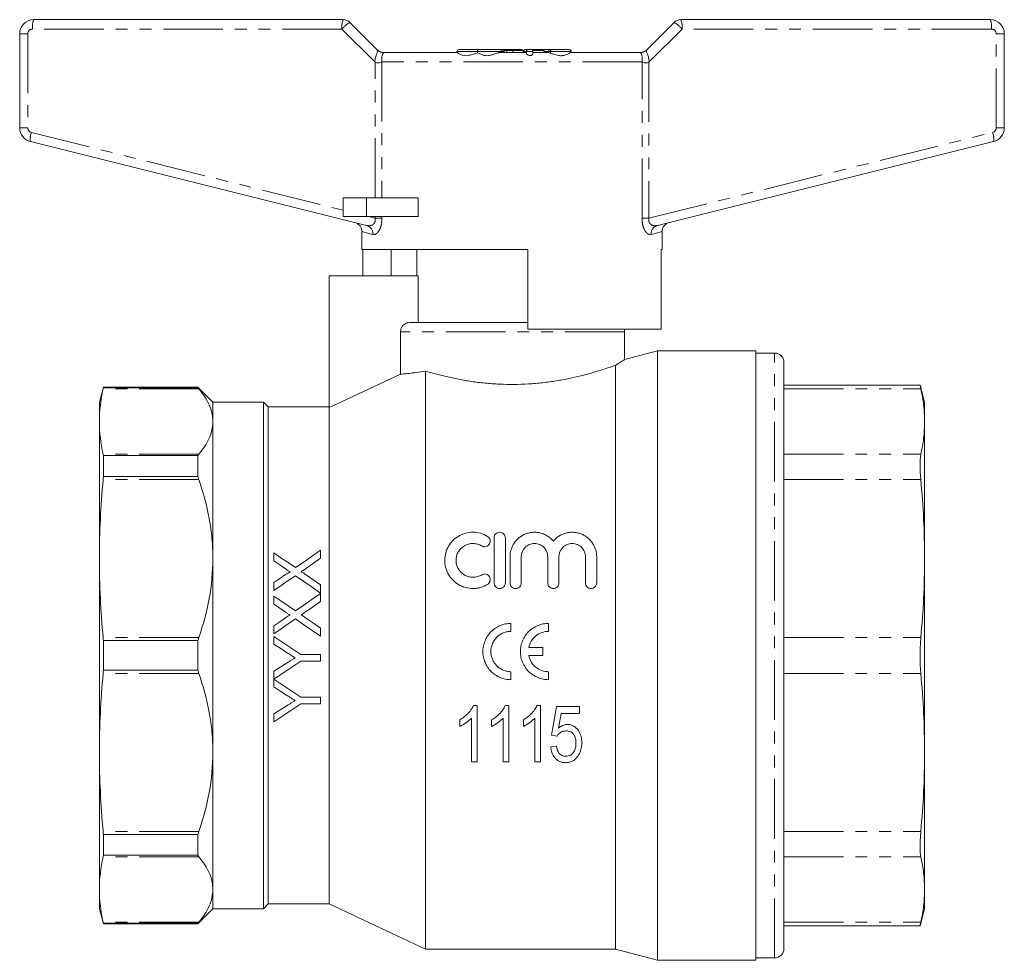
# Model space of a CAD drawing. Units: millimetres. Extents: x 151 to 256, y 78 to 270.
# Drawn here: x 151 to 256, y 170 to 270 of the extents above; entities that cross this region are included whole.
import ezdxf

# ---------------------------------------------------------------- set-up
doc = ezdxf.new("R2010")
doc.units = ezdxf.units.MM
doc.linetypes.add('PHANTOM', pattern=[12.7, 6.35, -1.27, 1.27, -1.27, 1.27, -1.27])

msp = doc.modelspace()

# ---------------------------------------------------------------- linework, layer by layer
at = {"color": 7, "linetype": 'Continuous', "lineweight": 15}
for p, q in [((152.41, 269.9), (185.41, 269.9)), ((221.41, 269.9), (254.41, 269.9)), ((186.12, 269.6), (189.03, 266.69)), ((217.79, 266.69), (220.7, 269.6)), ((150.91, 258.35), (150.91, 268.4)), ((255.91, 268.4), (255.91, 258.35)), ((189.74, 266.4), (197.54, 266.4)), ((197.53, 266.5), (197.53, 266.4)), ((197.73, 266.7), (199.81, 266.7)), ((199.72, 266.5), (199.72, 266.37)), ((199.81, 266.7), (202.15, 266.7)), ((202.11, 266.4), (204.89, 266.4)), ((202.15, 266.7), (202.38, 266.7)), ((202.38, 266.7), (202.38, 266.7)), ((202.38, 266.7), (202.93, 266.7)), ((202.58, 266.4), (202.58, 266.5)), ((202.86, 266.6), (202.86, 266.4)), ((202.93, 266.7), (203.43, 266.7)), ((203.43, 266.7), (204.45, 266.7)), ((203.5, 266.6), (203.5, 266.4)), ((204.6, 266.6), (204.6, 266.4)), ((204.63, 266.5), (204.63, 266.4)), ((204.83, 266.7), (205.14, 266.7)), ((204.83, 266.7), (204.83, 266.7)), ((205.14, 266.7), (205.44, 266.7)), ((205.44, 266.7), (205.59, 266.7)), ((205.58, 266.4), (207.31, 266.4)), ((205.59, 266.7), (206.92, 266.7)), ((205.63, 266.6), (205.63, 266.53)), ((205.64, 266.29), (205.64, 266.5)), ((206.79, 266.5), (206.79, 266.4)), ((206.92, 266.7), (206.99, 266.7)), ((206.99, 266.7), (207.26, 266.7)), ((207.26, 266.7), (207.51, 266.7)), ((207.31, 266.5), (207.31, 266.39)), ((207.51, 266.7), (207.6, 266.7)), ((207.6, 266.7), (209.52, 266.7)), ((209.7, 266.4), (217.08, 266.4)), ((209.72, 266.4), (209.72, 266.5)), ((187.9, 247.96), (152.05, 256.9)), ((254.77, 256.9), (218.92, 247.96)), ((185.41, 250.9), (185.41, 248.9)), ((187.91, 250.9), (185.41, 250.9)), ((193.42, 250.9), (187.91, 250.9)), ((193.42, 250.9), (193.42, 248.9)), ((187.91, 248.9), (185.41, 248.9)), ((193.42, 248.9), (187.91, 248.9)), ((187.41, 247.3), (187.41, 245.4)), ((219.41, 245.4), (219.41, 247.3)), ((205.11, 245.4), (187.41, 245.4)), ((187.5, 242.6), (187.5, 245.4)), ((190.52, 245.4), (190.52, 242.6)), ((193.26, 245.4), (193.26, 242.6)), ((205.11, 245.4), (205.11, 236.9)), ((219.41, 245.4), (219.31, 245.4)), ((219.31, 236.9), (219.31, 245.4)), ((183.91, 242.6), (193.39, 242.6)), ((183.91, 242.6), (183.91, 228.55)), ((193.39, 242.6), (193.39, 237.6)), ((192.53, 237.6), (205.11, 237.6)), ((191.52, 236.6), (191.52, 232.1)), ((219.31, 236.9), (205.11, 236.9)), ((215.41, 233.65), (215.41, 236.6)), ((218.91, 234.6), (215.39, 233.65)), ((229.41, 234.6), (218.91, 234.6)), ((218.91, 202.1), (218.91, 234.6)), ((229.41, 169.6), (229.41, 234.6)), ((231.41, 234.35), (229.41, 234.35)), ((232.41, 233.35), (232.41, 170.85)), ((194.2, 170.8), (194.2, 232.43)), ((214.43, 170.8), (214.43, 233.03)), ((159.84, 230.7), (159.41, 229.1)), ((169.91, 230.7), (159.84, 230.7)), ((159.84, 230.65), (159.84, 230.7)), ((169.91, 230.65), (159.84, 230.65)), ((171.51, 229.1), (169.91, 230.7)), ((169.91, 230.65), (169.91, 230.7)), ((246.93, 230.91), (232.41, 230.91)), ((247.41, 229.1), (246.92, 230.91)), ((159.41, 227.04), (159.41, 229.1)), ((176.91, 229.1), (171.51, 229.1)), ((171.51, 227.04), (171.51, 229.1)), ((177.41, 228.6), (176.91, 229.1)), ((176.91, 202.1), (176.91, 229.1)), ((247.41, 229.1), (247.41, 227.04)), ((183.91, 228.6), (177.41, 228.6)), ((177.41, 202.1), (177.41, 228.6)), ((183.91, 175.6), (183.91, 228.55)), ((159.41, 212.43), (159.41, 227.04)), ((171.51, 212.43), (171.51, 227.04)), ((247.41, 227.04), (247.41, 212.43)), ((159.84, 221.17), (159.84, 223.41)), ((159.84, 223.41), (169.91, 223.41)), ((169.91, 221.17), (169.91, 223.41)), ((169.91, 221.17), (159.84, 221.17)), ((201.5, 209.84), (201.5, 214.64)), ((202.7, 214.64), (202.7, 209.84)), ((183, 212.47), (183, 213.32)), ((159.41, 191.76), (159.41, 212.43)), ((171.51, 191.76), (171.51, 212.43)), ((178, 213.06), (178, 212.2)), ((203.2, 209.84), (203.2, 212.63)), ((204.4, 212.63), (204.4, 209.84)), ((207.22, 209.84), (207.22, 212.63)), ((208.42, 212.63), (208.42, 209.84)), ((211.24, 209.84), (211.24, 212.63)), ((212.44, 212.63), (212.44, 209.84)), ((247.41, 212.43), (247.41, 191.76)), ((183, 209.62), (181.28, 210.81)), ((178, 209.87), (178, 209.02)), ((183, 208.76), (183, 209.62)), ((178, 208.44), (178, 207.58)), ((183, 207.85), (183, 208.7)), ((178, 205.25), (178, 204.41)), ((183, 204.15), (183, 205.01)), ((203.3, 205.52), (203.3, 204.67)), ((207.3, 205.52), (207.3, 204.67)), ((178, 204.13), (178, 203.29)), ((159.84, 203.68), (169.91, 203.68)), ((159.84, 200.52), (159.84, 203.68)), ((169.91, 200.52), (169.91, 203.68)), ((205.2, 202.94), (206.71, 202.94)), ((206.71, 202.94), (206.71, 202.09)), ((176.91, 175.1), (176.91, 202.1)), ((177.41, 175.6), (177.41, 202.1)), ((183, 202.2), (180.89, 202.2)), ((183, 201.5), (183, 202.2)), ((206.71, 202.09), (205.2, 202.09)), ((218.91, 169.6), (218.91, 202.1)), ((180.89, 201.5), (183, 201.5)), ((169.91, 200.52), (159.84, 200.52)), ((178, 200.41), (178, 199.58)), ((178, 199.57), (178, 198.74)), ((203.3, 200.37), (203.3, 199.52)), ((207.3, 200.37), (207.3, 199.52)), ((183, 197.65), (180.89, 197.65)), ((183, 196.95), (183, 197.65)), ((180.89, 196.95), (183, 196.95)), ((199.69, 196.75), (199.3, 196.75)), ((199.69, 190.75), (199.69, 196.75)), ((203.08, 196.75), (202.68, 196.75)), ((203.08, 190.75), (203.08, 196.75)), ((206.46, 196.75), (206.07, 196.75)), ((206.46, 190.75), (206.46, 196.75)), ((210.62, 196.67), (208.15, 196.67)), ((210.62, 195.9), (210.62, 196.67)), ((178, 195.86), (178, 195.02)), ((199.08, 195.42), (199.08, 190.75)), ((202.46, 195.42), (202.46, 190.75)), ((205.85, 195.42), (205.85, 190.75)), ((208.65, 195.9), (210.62, 195.9)), ((197.85, 195.25), (197.85, 194.54)), ((201.23, 195.25), (201.23, 194.54)), ((204.62, 195.25), (204.62, 194.54)), ((207.62, 193.59), (208.23, 193.51)), ((208.15, 192.44), (207.54, 192.36)), ((159.41, 177.15), (159.41, 191.76)), ((171.51, 177.15), (171.51, 191.76)), ((247.41, 191.76), (247.41, 177.15)), ((199.08, 190.75), (199.69, 190.75)), ((202.46, 190.75), (203.08, 190.75)), ((205.85, 190.75), (206.46, 190.75)), ((159.84, 180.79), (159.84, 183.02)), ((159.84, 183.02), (169.91, 183.02)), ((169.91, 180.79), (169.91, 183.02)), ((169.91, 180.79), (159.84, 180.79)), ((159.41, 175.1), (159.41, 177.15)), ((171.51, 175.1), (171.51, 177.15)), ((247.41, 177.15), (247.41, 175.1)), ((176.91, 175.1), (177.41, 175.6)), ((177.41, 175.6), (183.91, 175.6)), ((183.91, 175.6), (194.2, 170.8)), ((159.41, 175.1), (159.84, 173.5)), ((169.91, 173.5), (171.51, 175.1)), ((171.51, 175.1), (176.91, 175.1)), ((246.92, 173.28), (247.41, 175.1)), ((159.84, 173.5), (159.84, 173.54)), ((159.84, 173.54), (169.91, 173.54)), ((159.84, 173.5), (169.91, 173.5)), ((169.91, 173.5), (169.91, 173.54)), ((232.41, 173.28), (246.93, 173.28)), ((194.2, 170.8), (214.43, 170.8)), ((214.43, 170.8), (218.91, 169.6)), ((218.91, 169.6), (229.41, 169.6)), ((229.41, 169.85), (231.41, 169.85))]:
    msp.add_line(p, q, dxfattribs=at)
at = {"color": 8, "linetype": 'PHANTOM', "lineweight": 0}
for p, q in [((185.28, 268.9), (152.28, 268.9)), ((188.81, 265.37), (185.28, 268.9)), ((221.54, 268.9), (218.01, 265.37)), ((254.54, 268.9), (221.54, 268.9)), ((151.78, 268.4), (150.91, 268.4)), ((151.78, 268.4), (151.78, 258.35)), ((255.04, 258.35), (255.04, 268.4)), ((255.04, 268.4), (255.91, 268.4)), ((199.72, 266.5), (197.53, 266.5)), ((202.35, 266.5), (199.72, 266.5)), ((202.35, 266.5), (202.35, 266.4)), ((202.58, 266.5), (202.35, 266.5)), ((202.86, 266.6), (202.55, 266.6)), ((202.58, 266.5), (202.58, 266.4)), ((202.58, 266.5), (202.58, 266.5)), ((203.5, 266.6), (202.86, 266.6)), ((204.6, 266.6), (203.5, 266.6)), ((204.63, 266.5), (204.63, 266.4)), ((204.94, 266.5), (204.63, 266.5)), ((204.63, 266.5), (204.63, 266.5)), ((205.64, 266.5), (204.94, 266.5)), ((204.94, 266.5), (204.94, 266.31)), ((205.63, 266.6), (205.61, 266.6)), ((206.82, 266.6), (205.63, 266.6)), ((207.31, 266.5), (206.79, 266.5)), ((207.53, 266.5), (207.31, 266.5)), ((207.53, 266.5), (207.53, 266.32)), ((209.72, 266.5), (207.53, 266.5)), ((188.81, 250.9), (188.81, 265.37)), ((217.28, 265.4), (189.54, 265.4)), ((189.54, 265.4), (189.54, 250.9)), ((217.28, 248.73), (217.28, 265.4)), ((218.01, 265.37), (218.01, 248.73)), ((151.78, 258.35), (150.91, 258.35)), ((255.91, 258.35), (255.04, 258.35)), ((152.16, 257.87), (185.41, 249.58)), ((218.01, 248.73), (254.66, 257.87)), ((187.91, 250.9), (187.91, 248.9)), ((188.14, 248.9), (188.81, 248.73)), ((188.81, 248.73), (188.81, 248.9)), ((189.54, 248.9), (189.54, 248.73)), ((189.54, 248.73), (188.81, 248.73)), ((217.28, 248.73), (218.01, 248.73)), ((215.41, 236.6), (191.52, 236.6)), ((231.41, 169.85), (231.41, 234.35)), ((170.01, 230.53), (159.81, 230.53)), ((232.41, 230.53), (247.01, 230.53)), ((170.01, 223.55), (159.81, 223.55)), ((232.41, 223.55), (247.01, 223.55)), ((170.01, 220.85), (159.81, 220.85)), ((232.41, 220.85), (247.01, 220.85)), ((170.01, 204.01), (159.81, 204.01)), ((232.41, 204.01), (247.01, 204.01)), ((170.01, 200.18), (159.81, 200.18)), ((232.41, 200.18), (247.01, 200.18)), ((170.01, 183.34), (159.81, 183.34)), ((232.41, 183.34), (247.01, 183.34)), ((170.01, 180.64), (159.81, 180.64)), ((232.41, 180.64), (247.01, 180.64)), ((170.01, 173.66), (159.81, 173.66)), ((232.41, 173.66), (247.01, 173.66))]:
    msp.add_line(p, q, dxfattribs=at)
at = {"color": 7, "linetype": 'Continuous', "lineweight": 15, "flags": 128}
for points in [[(205.63, 266.29), (205.63, 266.24), (205.58, 266.17), (205.48, 266.09), (205.4, 266.06), (205.3, 266.06), (205.23, 266.07), (205.13, 266.12), (205.03, 266.19), (204.96, 266.27), (204.94, 266.31), (204.94, 266.31)], [(215.41, 236.6), (215.39, 236.79), (215.36, 236.9)], [(191.52, 232.1), (184.68, 228.91), (183.91, 228.55)], [(183, 213.32), (182.12, 212.71), (181.23, 212.09), (180.32, 211.47)], [(180.32, 211.47), (179.54, 212), (178.77, 212.53), (178, 213.06)], [(178, 212.2), (178.64, 211.76), (179.27, 211.33)], [(181.24, 211.25), (182.12, 211.86), (183, 212.47)], [(179.27, 210.74), (178.64, 210.31), (178, 209.87)], [(178, 209.02), (178.78, 209.55), (179.55, 210.09), (180.31, 210.61)], [(180.31, 210.61), (181.2, 210), (182.1, 209.38), (183, 208.76)], [(180.32, 206.85), (179.55, 207.39), (178.77, 207.92), (178, 208.44)], [(183, 208.7), (182.11, 208.09), (181.22, 207.47), (180.32, 206.85)], [(178, 207.58), (178.64, 207.15), (179.27, 206.71)], [(181.24, 206.63), (182.12, 207.24), (183, 207.85)], [(179.27, 206.13), (178.64, 205.69), (178, 205.25)], [(178, 204.41), (178.78, 204.94), (179.55, 205.47), (180.31, 206)], [(180.31, 206), (181.21, 205.38), (182.1, 204.77), (183, 204.15)], [(183, 205.01), (182.14, 205.6), (181.28, 206.19)], [(180.89, 202.2), (179.92, 202.84), (178.96, 203.49), (178, 204.13)], [(178, 203.29), (178.74, 202.83), (179.48, 202.36)], [(178, 199.58), (178.96, 200.22), (179.92, 200.86), (180.89, 201.5)], [(179.53, 201.38), (178.77, 200.89), (178, 200.41)], [(180.89, 197.65), (179.93, 198.29), (178.97, 198.93), (178, 199.57)], [(178, 198.74), (178.74, 198.27), (179.48, 197.81)], [(178, 195.02), (178.96, 195.66), (179.92, 196.3), (180.89, 196.95)], [(179.53, 196.83), (178.77, 196.34), (178, 195.86)], [(208.15, 196.67), (207.97, 195.63), (207.79, 194.61), (207.62, 193.59)], [(208.38, 194.34), (208.51, 195.12), (208.65, 195.9)]]:
    msp.add_lwpolyline(points, dxfattribs=at)
at = {"color": 8, "linetype": 'PHANTOM', "lineweight": 0, "flags": 128}
for points in [[(207.53, 266.5), (207.53, 266.53), (207.53, 266.57), (207.54, 266.61), (207.55, 266.64), (207.56, 266.66), (207.57, 266.68), (207.59, 266.69), (207.6, 266.7)], [(188.58, 246.99), (188.12, 247.11), (187.77, 247.2), (187.54, 247.26), (187.42, 247.29), (187.41, 247.3)], [(219.41, 247.3), (219.39, 247.29), (219.28, 247.26), (219.04, 247.2), (218.7, 247.11), (218.23, 246.99)]]:
    msp.add_lwpolyline(points, dxfattribs=at)
at = {"color": 7, "linetype": 'Continuous', "lineweight": 15}
for centre, radius, start, end in [((152.41, 268.4), 1.5, 90, 180), ((185.41, 268.9), 1, 45, 90), ((221.41, 268.9), 1, 90, 135), ((254.41, 268.4), 1.5, 0, 90), ((197.73, 266.5), 0.2, 90, 180), ((202.38, 266.5), 0.2, 0, 90), ((204.83, 266.5), 0.2, 90, 180), ((205.44, 266.5), 0.2, 0, 90), ((206.99, 266.5), 0.2, 90, 180), ((207.51, 266.5), 0.2, 90, 180), ((209.52, 266.5), 0.2, 0, 90), ((152.41, 258.35), 1.5, 180, 256), ((254.41, 258.35), 1.5, 284, 0), ((186.41, 247.3), 1, 359.3567, 76), ((220.41, 247.3), 1, 104, 180.4578), ((231.41, 233.35), 1, 0, 90), ((231.41, 170.85), 1, 270, 0)]:
    msp.add_arc(centre, radius, start, end, dxfattribs=at)
at = {"color": 8, "linetype": 'PHANTOM', "lineweight": 0}
for centre, radius, start, end in [((154.29, 269.14), 2.03, 158.1674, 186.9595), ((187.29, 269.14), 2.03, 158.1676, 186.9592), ((219.53, 269.14), 2.03, 353.0408, 21.8324), ((252.53, 269.14), 2.03, 353.0405, 21.8326), ((152.28, 268.4), 0.5, 90, 180), ((187.67, 266.91), 3.11, 120.0262, 140.3139), ((219.15, 266.91), 3.11, 39.6861, 59.9738), ((254.54, 268.4), 0.5, 0, 90), ((202.15, 266.5), 0.199, 359.6474, 89.644), ((202.38, 266.5), 0.199, 359.6474, 89.644), ((204.83, 266.5), 0.199, 90.2141, 180.2135), ((205.14, 266.5), 0.199, 90.2141, 180.2134), ((207.25, 266.55), 0.143, 36.9011, 88.3538), ((152.28, 258.35), 0.5, 180, 256), ((254.54, 258.35), 0.5, 284, 0), ((154.03, 257.16), 2, 159.3138, 187.5876), ((252.79, 257.16), 2, 352.4124, 20.6862), ((187.64, 247.05), 0.942, 356.148, 74.2684), ((219.18, 247.05), 0.942, 105.7316, 183.852)]:
    msp.add_arc(centre, radius, start, end, dxfattribs=at)
at = {"color": 7, "linetype": 'Continuous', "lineweight": 15}
for centre, major_axis, ratio, start_param, end_param in [((202.93, 266.6), (0, 0.1), 0.657564, 0, 1.570796), ((203.43, 266.6), (0, 0.1), 0.702709, 4.712389, 6.283185), ((204.45, 266.6), (0.144, 0), 0.693018, 0, 1.570796), ((205.59, 266.6), (0, 0.1), 0.470853, 4.712389, 6.283185), ((206.92, 266.6), (0, 0.1), 0.711823, 0, 1.007328)]:
    msp.add_ellipse(centre, major_axis=major_axis, ratio=ratio, start_param=start_param, end_param=end_param, dxfattribs=at)
for points, knots in [([(189.03, 266.69), (189.04, 266.67), (189.07, 266.63), (189.06, 266.52), (189.03, 266.38), (188.96, 266.2), (188.89, 265.99), (188.82, 265.77), (188.79, 265.56), (188.8, 265.43), (188.81, 265.37)], [0, 0, 0, 0, 0.1300315, 0.2601949, 0.3904944, 0.5209266, 0.6668434, 0.794143, 0.9043797, 1, 1, 1, 1]), ([(189.74, 266.4), (189.73, 266.4), (189.72, 266.4), (189.68, 266.4), (189.57, 266.41), (189.41, 266.44), (189.21, 266.53), (189.09, 266.64), (189.03, 266.69)], [0, 0, 0, 0, 0.027909, 0.059126, 0.14086, 0.409175, 0.708756, 1, 1, 1, 1]), ([(189.54, 265.4), (189.53, 265.48), (189.51, 265.64), (189.52, 265.87), (189.56, 266.07), (189.63, 266.27), (189.75, 266.39), (189.74, 266.39), (189.74, 266.4)], [0, 0, 0, 0, 0.114993, 0.237281, 0.368483, 0.509688, 0.779069, 1, 1, 1, 1]), ([(199.72, 266.37), (199.58, 266.32), (199.3, 266.24), (198.87, 266.09), (198.49, 266.04), (198.13, 266.1), (197.82, 266.23), (197.61, 266.37), (197.56, 266.39), (197.54, 266.4)], [0, 0, 0, 0, 0.1729858, 0.3312964, 0.4494289, 0.5678296, 0.7279201, 0.8926187, 1, 1, 1, 1]), ([(199.81, 266.7), (199.81, 266.7), (199.79, 266.7), (199.77, 266.69), (199.75, 266.65), (199.73, 266.6), (199.72, 266.55), (199.72, 266.51), (199.72, 266.5)], [0, 0, 0, 0, 0.0070143, 0.3578097, 0.6067542, 0.769963, 0.8847013, 1, 1, 1, 1]), ([(202.11, 266.4), (202.07, 266.39), (201.95, 266.38), (201.67, 266.29), (201.31, 266.16), (200.93, 266.06), (200.57, 266.05), (200.21, 266.14), (199.92, 266.28), (199.78, 266.34), (199.72, 266.37)], [0, 0, 0, 0, 0.066648, 0.208507, 0.353476, 0.488644, 0.603068, 0.717115, 0.889987, 1, 1, 1, 1]), ([(204.94, 266.31), (204.93, 266.35), (204.91, 266.39), (204.89, 266.39), (204.89, 266.4)], [0, 0, 0, 0, 0.810235, 1, 1, 1, 1]), ([(207.53, 266.32), (207.49, 266.33), (207.42, 266.35), (207.34, 266.38), (207.31, 266.39), (207.31, 266.39), (207.31, 266.4)], [0, 0, 0, 0, 0.28291, 0.567273, 0.842615, 1, 1, 1, 1]), ([(209.7, 266.4), (209.69, 266.39), (209.65, 266.39), (209.49, 266.3), (209.18, 266.14), (208.78, 266.04), (208.33, 266.07), (207.9, 266.21), (207.64, 266.28), (207.53, 266.32)], [0, 0, 0, 0, 0.0488096, 0.2053808, 0.4040986, 0.5519437, 0.7007826, 0.8775976, 1, 1, 1, 1]), ([(217.28, 265.4), (217.29, 265.48), (217.31, 265.64), (217.3, 265.87), (217.26, 266.07), (217.19, 266.27), (217.07, 266.39), (217.08, 266.39), (217.08, 266.4)], [0, 0, 0, 0, 0.1149749, 0.2372573, 0.3684645, 0.5096861, 0.7790466, 1, 1, 1, 1]), ([(217.79, 266.69), (217.73, 266.64), (217.61, 266.54), (217.41, 266.44), (217.24, 266.4), (217.13, 266.4), (217.1, 266.4), (217.09, 266.4), (217.08, 266.4), (217.08, 266.4)], [0, 0, 0, 0, 0.297363, 0.594203, 0.869503, 0.949626, 0.977497, 0.989209, 1, 1, 1, 1]), ([(218.01, 265.37), (218.02, 265.44), (218.03, 265.58), (217.98, 265.81), (217.93, 266.03), (217.85, 266.22), (217.77, 266.36), (217.74, 266.5), (217.73, 266.61), (217.77, 266.66), (217.79, 266.69)], [0, 0, 0, 0, 0.106969, 0.229857, 0.371746, 0.478993, 0.60584, 0.734782, 0.866086, 1, 1, 1, 1]), ([(189.54, 265.4), (189.49, 265.36), (189.39, 265.31), (189.18, 265.28), (188.98, 265.28), (188.86, 265.34), (188.81, 265.37)], [0, 0, 0, 0, 0.317772, 0.583653, 0.806226, 1, 1, 1, 1]), ([(217.28, 265.4), (217.33, 265.36), (217.43, 265.31), (217.64, 265.28), (217.84, 265.28), (217.96, 265.34), (218.01, 265.37)], [0, 0, 0, 0, 0.317772, 0.583653, 0.806226, 1, 1, 1, 1]), ([(191.52, 236.6), (191.52, 236.73), (191.54, 236.86), (191.65, 237.1), (191.72, 237.21), (191.91, 237.4), (192.02, 237.47), (192.26, 237.57), (192.4, 237.6), (192.53, 237.6)], [0, 0, 0, 0, 0.25, 0.25, 0.5, 0.5, 0.75, 0.75, 1, 1, 1, 1]), ([(214.43, 233.03), (214.63, 233.16), (215.04, 233.42), (215.36, 233.63), (215.38, 233.64), (215.39, 233.65)], [0, 0, 0, 0, 0.350969, 0.711474, 1, 1, 1, 1]), ([(191.52, 232.1), (191.59, 232.11), (191.7, 232.11), (191.93, 232.13), (192.02, 232.14), (192.21, 232.16), (192.32, 232.17), (192.66, 232.21), (192.92, 232.24), (193.51, 232.32), (193.84, 232.37), (194.2, 232.43)], [0, 0, 0, 0, 0.25, 0.25, 0.375, 0.375, 0.5, 0.5, 0.75, 0.75, 1, 1, 1, 1]), ([(194.2, 232.43), (194.53, 232.34), (194.88, 232.23), (195.62, 232.03), (196.01, 231.93), (196.63, 231.79), (196.84, 231.74), (197.27, 231.65), (197.49, 231.6), (198.16, 231.47), (198.63, 231.39), (199.57, 231.25), (200.06, 231.19), (201.06, 231.1), (201.57, 231.06), (203.11, 230.99), (204.13, 230.99), (205.67, 231.09), (206.18, 231.13), (207.16, 231.24), (207.64, 231.31), (208.58, 231.46), (209.04, 231.54), (209.92, 231.72), (210.34, 231.82), (211.14, 232.02), (211.52, 232.12), (212.24, 232.32), (212.57, 232.42), (213.19, 232.61), (213.48, 232.71), (213.86, 232.84), (213.99, 232.88), (214.22, 232.96), (214.33, 233), (214.43, 233.03)], [0, 0, 0, 0, 0.0625, 0.0625, 0.125, 0.125, 0.15625, 0.15625, 0.1875, 0.1875, 0.25, 0.25, 0.3125, 0.3125, 0.375, 0.375, 0.5, 0.5, 0.5625, 0.5625, 0.625, 0.625, 0.6875, 0.6875, 0.75, 0.75, 0.8125, 0.8125, 0.875, 0.875, 0.9375, 0.9375, 0.96875, 0.96875, 1, 1, 1, 1]), ([(170.01, 230.53), (170.49, 229.96), (170.86, 229.39), (171.25, 228.52), (171.34, 228.22), (171.48, 227.63), (171.51, 227.34), (171.51, 227.04)], [0, 0, 0, 0, 0.5, 0.5, 0.75, 0.75, 1, 1, 1, 1]), ([(246.93, 230.89), (246.93, 230.89), (246.93, 230.9), (246.95, 230.77), (246.99, 230.6), (247.01, 230.53)], [0, 0, 0, 0, 0.253568, 0.67956, 1, 1, 1, 1]), ([(247.01, 230.53), (247.12, 229.95), (247.36, 228.79), (247.39, 227.62), (247.41, 227.04)], [0, 0, 0, 0, 0.499554, 1, 1, 1, 1]), ([(171.51, 227.04), (171.51, 226.44), (171.37, 225.86), (170.86, 224.7), (170.49, 224.12), (170.01, 223.55)], [0, 0, 0, 0, 0.5, 0.5, 1, 1, 1, 1]), ([(247.41, 227.04), (247.39, 226.46), (247.36, 225.29), (247.12, 224.13), (247.01, 223.55)], [0, 0, 0, 0, 0.499527, 1, 1, 1, 1]), ([(247.01, 223.55), (246.99, 223.44), (246.95, 223.2), (246.92, 222.71), (246.92, 222.11), (246.95, 221.48), (246.99, 221.04), (247.01, 220.85)], [0, 0, 0, 0, 0.206927, 0.419831, 0.626795, 0.839785, 1, 1, 1, 1]), ([(170.01, 220.85), (170.49, 219.48), (170.86, 218.1), (171.25, 215.99), (171.34, 215.29), (171.48, 213.86), (171.51, 213.14), (171.51, 212.43)], [0, 0, 0, 0, 0.5, 0.5, 0.75, 0.75, 1, 1, 1, 1]), ([(247.01, 220.85), (247.12, 219.45), (247.36, 216.64), (247.39, 213.83), (247.41, 212.43)], [0, 0, 0, 0, 0.499554, 1, 1, 1, 1]), ([(200.8, 209.68), (200.57, 209.54), (200.32, 209.43), (199.93, 209.32), (199.8, 209.29), (199.53, 209.25), (199.4, 209.24), (198.99, 209.24), (198.72, 209.27), (198.33, 209.38), (198.2, 209.42), (197.95, 209.53), (197.83, 209.59), (197.48, 209.79), (197.27, 209.96), (196.9, 210.34), (196.74, 210.56), (196.49, 211.02), (196.39, 211.26), (196.27, 211.77), (196.24, 212.03), (196.24, 212.54), (196.28, 212.79), (196.42, 213.28), (196.51, 213.52), (196.77, 213.96), (196.93, 214.17), (197.29, 214.54), (197.5, 214.7), (197.84, 214.9), (197.96, 214.96), (198.21, 215.06), (198.34, 215.1), (198.73, 215.21), (198.99, 215.24), (199.54, 215.24), (199.81, 215.2), (200.33, 215.05), (200.57, 214.94), (200.8, 214.8)], [0, 0, 0, 0, 0.0625, 0.0625, 0.09375, 0.09375, 0.125, 0.125, 0.1875, 0.1875, 0.21875, 0.21875, 0.25, 0.25, 0.3125, 0.3125, 0.375, 0.375, 0.4375, 0.4375, 0.5, 0.5, 0.5625, 0.5625, 0.625, 0.625, 0.6875, 0.6875, 0.75, 0.75, 0.78125, 0.78125, 0.8125, 0.8125, 0.875, 0.875, 0.9375, 0.9375, 1, 1, 1, 1]), ([(200.8, 214.8), (200.94, 214.72), (201.03, 214.58), (201.11, 214.29), (201.09, 214.13), (200.98, 213.93), (200.92, 213.87), (200.8, 213.77), (200.73, 213.73), (200.57, 213.69), (200.49, 213.68), (200.32, 213.71), (200.25, 213.73), (200.18, 213.78)], [0, 0, 0, 0, 0.25, 0.25, 0.5, 0.5, 0.625, 0.625, 0.75, 0.75, 0.875, 0.875, 1, 1, 1, 1]), ([(201.5, 214.64), (201.5, 214.79), (201.56, 214.94), (201.72, 215.11), (201.79, 215.16), (201.94, 215.22), (202.02, 215.24), (202.18, 215.24), (202.27, 215.22), (202.41, 215.16), (202.48, 215.11), (202.64, 214.94), (202.7, 214.79), (202.7, 214.64)], [0, 0, 0, 0, 0.25, 0.25, 0.375, 0.375, 0.5, 0.5, 0.625, 0.625, 0.75, 0.75, 1, 1, 1, 1]), ([(203.2, 212.63), (203.2, 212.89), (203.24, 213.15), (203.35, 213.52), (203.4, 213.64), (203.51, 213.87), (203.58, 213.98), (203.79, 214.3), (203.97, 214.5), (204.28, 214.75), (204.39, 214.82), (204.62, 214.96), (204.75, 215.02), (205, 215.11), (205.13, 215.15), (205.4, 215.21), (205.53, 215.23), (205.81, 215.24), (205.95, 215.24), (206.22, 215.21), (206.36, 215.19), (206.62, 215.11), (206.75, 215.07), (206.99, 214.96), (207.11, 214.89), (207.45, 214.68), (207.65, 214.5), (207.82, 214.3)], [0, 0, 0, 0, 0.125, 0.125, 0.1875, 0.1875, 0.25, 0.25, 0.375, 0.375, 0.4375, 0.4375, 0.5, 0.5, 0.5625, 0.5625, 0.625, 0.625, 0.6875, 0.6875, 0.75, 0.75, 0.8125, 0.8125, 0.875, 0.875, 1, 1, 1, 1]), ([(207.82, 214.3), (207.99, 214.5), (208.18, 214.67), (208.63, 214.97), (208.88, 215.08), (209.28, 215.18), (209.41, 215.21), (209.68, 215.24), (209.82, 215.24), (210.1, 215.23), (210.23, 215.21), (210.5, 215.15), (210.63, 215.12), (210.89, 215.02), (211.01, 214.96), (211.24, 214.83), (211.35, 214.75), (211.56, 214.59), (211.66, 214.5), (211.83, 214.3), (211.91, 214.2), (212.06, 213.99), (212.13, 213.87), (212.24, 213.64), (212.28, 213.52), (212.4, 213.15), (212.44, 212.89), (212.44, 212.63)], [0, 0, 0, 0, 0.125, 0.125, 0.25, 0.25, 0.3125, 0.3125, 0.375, 0.375, 0.4375, 0.4375, 0.5, 0.5, 0.5625, 0.5625, 0.625, 0.625, 0.6875, 0.6875, 0.75, 0.75, 0.8125, 0.8125, 0.875, 0.875, 1, 1, 1, 1]), ([(200.18, 213.78), (200.04, 213.86), (199.89, 213.92), (199.58, 214.01), (199.42, 214.04), (199.1, 214.04), (198.93, 214.02), (198.62, 213.94), (198.47, 213.87), (198.2, 213.71), (198.07, 213.62), (197.85, 213.39), (197.75, 213.27), (197.6, 213), (197.54, 212.86), (197.46, 212.56), (197.44, 212.41), (197.44, 212.1), (197.46, 211.94), (197.53, 211.65), (197.59, 211.5), (197.74, 211.23), (197.84, 211.1), (198.06, 210.87), (198.19, 210.77), (198.46, 210.61), (198.61, 210.54), (198.93, 210.46), (199.09, 210.44), (199.42, 210.44), (199.58, 210.46), (199.89, 210.55), (200.04, 210.62), (200.18, 210.7)], [0, 0, 0, 0, 0.0625, 0.0625, 0.125, 0.125, 0.1875, 0.1875, 0.25, 0.25, 0.3125, 0.3125, 0.375, 0.375, 0.4375, 0.4375, 0.5, 0.5, 0.5625, 0.5625, 0.625, 0.625, 0.6875, 0.6875, 0.75, 0.75, 0.8125, 0.8125, 0.875, 0.875, 0.9375, 0.9375, 1, 1, 1, 1]), ([(207.22, 212.63), (207.22, 212.81), (207.18, 212.99), (207.08, 213.24), (207.04, 213.32), (206.94, 213.47), (206.89, 213.54), (206.76, 213.68), (206.69, 213.74), (206.54, 213.84), (206.45, 213.89), (206.28, 213.96), (206.19, 213.99), (206, 214.03), (205.91, 214.04), (205.62, 214.04), (205.43, 214), (205.17, 213.89), (205.09, 213.84), (204.94, 213.74), (204.86, 213.68), (204.54, 213.35), (204.4, 212.99), (204.4, 212.63)], [0, 0, 0, 0, 0.125, 0.125, 0.1875, 0.1875, 0.25, 0.25, 0.3125, 0.3125, 0.375, 0.375, 0.4375, 0.4375, 0.5, 0.5, 0.625, 0.625, 0.6875, 0.6875, 0.75, 0.75, 1, 1, 1, 1]), ([(211.24, 212.63), (211.24, 212.81), (211.2, 212.99), (211.1, 213.24), (211.06, 213.32), (210.96, 213.47), (210.9, 213.54), (210.78, 213.68), (210.71, 213.74), (210.55, 213.84), (210.47, 213.89), (210.3, 213.96), (210.21, 213.99), (210.02, 214.03), (209.93, 214.04), (209.64, 214.04), (209.45, 214), (209.19, 213.89), (209.11, 213.84), (208.95, 213.74), (208.88, 213.68), (208.56, 213.35), (208.42, 212.99), (208.42, 212.63)], [0, 0, 0, 0, 0.125, 0.125, 0.1875, 0.1875, 0.25, 0.25, 0.3125, 0.3125, 0.375, 0.375, 0.4375, 0.4375, 0.5, 0.5, 0.625, 0.625, 0.6875, 0.6875, 0.75, 0.75, 1, 1, 1, 1]), ([(171.51, 212.43), (171.51, 210.99), (171.37, 209.57), (170.86, 206.77), (170.49, 205.38), (170.01, 204.01)], [0, 0, 0, 0, 0.5, 0.5, 1, 1, 1, 1]), ([(247.41, 212.43), (247.39, 211.02), (247.36, 208.21), (247.12, 205.41), (247.01, 204.01)], [0, 0, 0, 0, 0.499527, 1, 1, 1, 1]), ([(179.27, 211.33), (179.35, 211.27), (179.43, 211.22), (179.51, 211.17), (179.55, 211.14), (179.59, 211.11), (179.63, 211.08), (179.67, 211.06), (179.71, 211.03), (179.75, 211)], [0, 0, 0, 0, 0.0002945792, 0.0002945792, 0.0002945792, 0.0004418708, 0.0004418708, 0.0004418708, 0.0005891633, 0.0005891633, 0.0005891633, 0.0005891633]), ([(180.94, 211.04), (180.96, 211.06), (180.99, 211.08), (181.01, 211.09), (181.05, 211.12), (181.09, 211.15), (181.13, 211.17), (181.16, 211.2), (181.2, 211.22), (181.24, 211.25)], [0, 0, 0, 0, 0.0000922685, 0.0000922685, 0.0000922685, 0.000230673, 0.000230673, 0.000230673, 0.0003690799, 0.0003690799, 0.0003690799, 0.0003690799]), ([(179.75, 211), (179.7, 211), (179.66, 210.98), (179.58, 210.94), (179.54, 210.92), (179.42, 210.84), (179.35, 210.79), (179.27, 210.74)], [0, 0, 0, 0, 0.25, 0.25, 0.5, 0.5, 1, 1, 1, 1]), ([(181.28, 210.81), (181.25, 210.83), (181.23, 210.85), (181.2, 210.87), (181.15, 210.9), (181.11, 210.92), (181.07, 210.95), (181.03, 210.98), (180.98, 211.01), (180.94, 211.04)], [0, 0, 0, 0, 0.0001061688, 0.0001061688, 0.0001061688, 0.0002654231, 0.0002654231, 0.0002654231, 0.0004246803, 0.0004246803, 0.0004246803, 0.0004246803]), ([(200.18, 210.7), (200.25, 210.74), (200.32, 210.77), (200.48, 210.8), (200.56, 210.79), (200.79, 210.73), (200.93, 210.63), (201.09, 210.36), (201.11, 210.2), (201.04, 209.9), (200.94, 209.76), (200.8, 209.68)], [0, 0, 0, 0, 0.125, 0.125, 0.25, 0.25, 0.5, 0.5, 0.75, 0.75, 1, 1, 1, 1]), ([(202.7, 209.84), (202.7, 209.68), (202.64, 209.53), (202.42, 209.31), (202.26, 209.24), (202.02, 209.24), (201.94, 209.26), (201.8, 209.32), (201.73, 209.36), (201.56, 209.53), (201.5, 209.68), (201.5, 209.84)], [0, 0, 0, 0, 0.25, 0.25, 0.5, 0.5, 0.625, 0.625, 0.75, 0.75, 1, 1, 1, 1]), ([(204.4, 209.84), (204.4, 209.68), (204.34, 209.53), (204.12, 209.31), (203.96, 209.24), (203.72, 209.24), (203.64, 209.26), (203.5, 209.32), (203.43, 209.36), (203.26, 209.53), (203.2, 209.68), (203.2, 209.84)], [0, 0, 0, 0, 0.25, 0.25, 0.5, 0.5, 0.625, 0.625, 0.75, 0.75, 1, 1, 1, 1]), ([(208.42, 209.84), (208.42, 209.68), (208.36, 209.53), (208.14, 209.31), (207.98, 209.24), (207.74, 209.24), (207.66, 209.26), (207.51, 209.32), (207.45, 209.36), (207.28, 209.53), (207.22, 209.68), (207.22, 209.84)], [0, 0, 0, 0, 0.25, 0.25, 0.5, 0.5, 0.625, 0.625, 0.75, 0.75, 1, 1, 1, 1]), ([(212.44, 209.84), (212.44, 209.68), (212.37, 209.53), (212.15, 209.31), (212, 209.24), (211.76, 209.24), (211.68, 209.26), (211.53, 209.32), (211.47, 209.36), (211.3, 209.53), (211.24, 209.68), (211.24, 209.84)], [0, 0, 0, 0, 0.25, 0.25, 0.5, 0.5, 0.625, 0.625, 0.75, 0.75, 1, 1, 1, 1]), ([(179.27, 206.71), (179.35, 206.66), (179.43, 206.6), (179.51, 206.55), (179.55, 206.52), (179.59, 206.5), (179.63, 206.47), (179.67, 206.44), (179.71, 206.41), (179.75, 206.39)], [0, 0, 0, 0, 0.0002898543, 0.0002898543, 0.0002898543, 0.000434783, 0.000434783, 0.000434783, 0.0005797125, 0.0005797125, 0.0005797125, 0.0005797125]), ([(179.75, 206.39), (179.7, 206.39), (179.66, 206.37), (179.58, 206.32), (179.54, 206.3), (179.42, 206.23), (179.35, 206.18), (179.27, 206.13)], [0, 0, 0, 0, 0.25, 0.25, 0.5, 0.5, 1, 1, 1, 1]), ([(180.94, 206.43), (180.96, 206.44), (180.99, 206.46), (181.01, 206.48), (181.05, 206.5), (181.09, 206.53), (181.13, 206.56), (181.16, 206.58), (181.2, 206.61), (181.24, 206.63)], [0, 0, 0, 0, 0.0000907828, 0.0000907828, 0.0000907828, 0.0002269585, 0.0002269585, 0.0002269585, 0.000363136, 0.000363136, 0.000363136, 0.000363136]), ([(181.28, 206.19), (181.25, 206.21), (181.23, 206.23), (181.2, 206.25), (181.17, 206.27), (181.14, 206.29), (181.11, 206.31), (181.05, 206.35), (181, 206.39), (180.94, 206.43)], [0, 0, 0, 0, 0.0001045429, 0.0001045429, 0.0001045429, 0.0002090862, 0.0002090862, 0.0002090862, 0.0004181662, 0.0004181662, 0.0004181662, 0.0004181662]), ([(203.3, 199.52), (203.11, 199.52), (202.91, 199.54), (202.53, 199.62), (202.34, 199.67), (201.97, 199.82), (201.8, 199.92), (201.47, 200.13), (201.32, 200.26), (201.04, 200.54), (200.92, 200.69), (200.7, 201.02), (200.61, 201.19), (200.46, 201.55), (200.4, 201.74), (200.32, 202.13), (200.3, 202.32), (200.3, 202.71), (200.32, 202.91), (200.4, 203.3), (200.46, 203.48), (200.61, 203.85), (200.7, 204.02), (200.92, 204.35), (201.04, 204.5), (201.32, 204.78), (201.47, 204.9), (201.8, 205.12), (201.97, 205.21), (202.34, 205.37), (202.52, 205.42), (202.91, 205.5), (203.11, 205.52), (203.3, 205.52)], [0, 0, 0, 0, 0.0625, 0.0625, 0.125, 0.125, 0.1875, 0.1875, 0.25, 0.25, 0.3125, 0.3125, 0.375, 0.375, 0.4375, 0.4375, 0.5, 0.5, 0.5625, 0.5625, 0.625, 0.625, 0.6875, 0.6875, 0.75, 0.75, 0.8125, 0.8125, 0.875, 0.875, 0.9375, 0.9375, 1, 1, 1, 1]), ([(207.3, 199.52), (207.11, 199.52), (206.91, 199.54), (206.53, 199.62), (206.34, 199.67), (205.97, 199.82), (205.8, 199.92), (205.47, 200.13), (205.32, 200.26), (205.04, 200.54), (204.92, 200.69), (204.7, 201.02), (204.61, 201.19), (204.46, 201.55), (204.4, 201.74), (204.32, 202.13), (204.3, 202.32), (204.3, 202.71), (204.32, 202.91), (204.4, 203.3), (204.46, 203.48), (204.61, 203.85), (204.7, 204.02), (204.92, 204.35), (205.04, 204.5), (205.32, 204.78), (205.47, 204.9), (205.8, 205.12), (205.97, 205.21), (206.34, 205.37), (206.52, 205.42), (206.91, 205.5), (207.11, 205.52), (207.3, 205.52)], [0, 0, 0, 0, 0.0625, 0.0625, 0.125, 0.125, 0.1875, 0.1875, 0.25, 0.25, 0.3125, 0.3125, 0.375, 0.375, 0.4375, 0.4375, 0.5, 0.5, 0.5625, 0.5625, 0.625, 0.625, 0.6875, 0.6875, 0.75, 0.75, 0.8125, 0.8125, 0.875, 0.875, 0.9375, 0.9375, 1, 1, 1, 1]), ([(203.3, 204.67), (203.16, 204.67), (203.02, 204.66), (202.75, 204.6), (202.61, 204.56), (202.35, 204.45), (202.23, 204.39), (201.99, 204.23), (201.88, 204.14), (201.59, 203.84), (201.43, 203.6), (201.21, 203.08), (201.15, 202.8), (201.15, 202.38), (201.17, 202.24), (201.22, 201.96), (201.26, 201.83), (201.37, 201.57), (201.44, 201.44), (201.59, 201.21), (201.68, 201.1), (201.88, 200.9), (201.99, 200.81), (202.22, 200.66), (202.35, 200.59), (202.61, 200.48), (202.74, 200.44), (203.02, 200.38), (203.16, 200.37), (203.3, 200.37)], [0, 0, 0, 0, 0.0625, 0.0625, 0.125, 0.125, 0.1875, 0.1875, 0.25, 0.25, 0.375, 0.375, 0.5, 0.5, 0.5625, 0.5625, 0.625, 0.625, 0.6875, 0.6875, 0.75, 0.75, 0.8125, 0.8125, 0.875, 0.875, 0.9375, 0.9375, 1, 1, 1, 1]), ([(207.3, 204.67), (207.06, 204.67), (206.81, 204.63), (206.35, 204.46), (206.13, 204.34), (205.75, 204.03), (205.59, 203.84), (205.33, 203.42), (205.25, 203.19), (205.2, 202.94)], [0, 0, 0, 0, 0.25, 0.25, 0.5, 0.5, 0.75, 0.75, 1, 1, 1, 1]), ([(247.01, 204.01), (246.99, 203.75), (246.95, 203.24), (246.92, 202.42), (246.92, 201.59), (246.95, 200.84), (246.99, 200.38), (247.01, 200.18)], [0, 0, 0, 0, 0.206928, 0.41983, 0.626795, 0.839785, 1, 1, 1, 1]), ([(179.48, 202.36), (179.54, 202.32), (179.61, 202.28), (179.68, 202.23), (179.74, 202.19), (179.81, 202.15), (179.88, 202.11), (179.94, 202.06), (180.01, 202.02), (180.08, 201.98), (180.14, 201.94), (180.21, 201.89), (180.28, 201.85)], [0, 0, 0, 0, 0.0002372962, 0.0002372962, 0.0002372962, 0.0004745924, 0.0004745924, 0.0004745924, 0.0007118883, 0.0007118883, 0.0007118883, 0.0009491865, 0.0009491865, 0.0009491865, 0.0009491865]), ([(180.28, 201.85), (180.21, 201.81), (180.15, 201.77), (180.09, 201.73), (180, 201.67), (179.9, 201.62), (179.81, 201.56), (179.72, 201.5), (179.63, 201.44), (179.53, 201.38)], [0, 0, 0, 0, 0.0002204204, 0.0002204204, 0.0002204204, 0.0005510584, 0.0005510584, 0.0005510584, 0.0008817008, 0.0008817008, 0.0008817008, 0.0008817008]), ([(205.2, 202.09), (205.25, 201.85), (205.33, 201.62), (205.59, 201.2), (205.75, 201.01), (206.13, 200.7), (206.35, 200.58), (206.82, 200.41), (207.06, 200.37), (207.3, 200.37)], [0, 0, 0, 0, 0.25, 0.25, 0.5, 0.5, 0.75, 0.75, 1, 1, 1, 1]), ([(170.01, 200.18), (170.49, 198.82), (170.86, 197.43), (171.25, 195.33), (171.34, 194.62), (171.48, 193.2), (171.51, 192.48), (171.51, 191.76)], [0, 0, 0, 0, 0.5, 0.5, 0.75, 0.75, 1, 1, 1, 1]), ([(247.01, 200.18), (247.12, 198.78), (247.36, 195.98), (247.39, 193.17), (247.41, 191.76)], [0, 0, 0, 0, 0.499554, 1, 1, 1, 1]), ([(179.48, 197.81), (179.54, 197.77), (179.61, 197.72), (179.68, 197.68), (179.78, 197.62), (179.88, 197.55), (179.98, 197.49), (180.08, 197.43), (180.18, 197.36), (180.28, 197.3)], [0, 0, 0, 0, 0.0002383203, 0.0002383203, 0.0002383203, 0.0005958086, 0.0005958086, 0.0005958086, 0.0009533053, 0.0009533053, 0.0009533053, 0.0009533053]), ([(180.28, 197.3), (180.21, 197.26), (180.15, 197.22), (180.09, 197.18), (180, 197.12), (179.9, 197.06), (179.81, 197), (179.72, 196.95), (179.63, 196.89), (179.53, 196.83)], [0, 0, 0, 0, 0.0002215912, 0.0002215912, 0.0002215912, 0.0005539871, 0.0005539871, 0.0005539871, 0.0008863883, 0.0008863883, 0.0008863883, 0.0008863883]), ([(199.3, 196.75), (199.26, 196.66), (199.22, 196.58), (199.13, 196.43), (199.09, 196.36), (198.93, 196.14), (198.81, 196.01), (198.57, 195.76), (198.43, 195.64), (198.22, 195.48), (198.15, 195.43), (198, 195.34), (197.92, 195.29), (197.85, 195.25)], [0, 0, 0, 0, 0.125, 0.125, 0.25, 0.25, 0.5, 0.5, 0.75, 0.75, 0.875, 0.875, 1, 1, 1, 1]), ([(202.68, 196.75), (202.64, 196.66), (202.61, 196.58), (202.52, 196.43), (202.47, 196.36), (202.31, 196.14), (202.2, 196.01), (201.95, 195.76), (201.82, 195.64), (201.61, 195.48), (201.53, 195.43), (201.39, 195.34), (201.31, 195.29), (201.23, 195.25)], [0, 0, 0, 0, 0.125, 0.125, 0.25, 0.25, 0.5, 0.5, 0.75, 0.75, 0.875, 0.875, 1, 1, 1, 1]), ([(206.07, 196.75), (206.03, 196.66), (205.99, 196.58), (205.9, 196.43), (205.85, 196.36), (205.7, 196.14), (205.58, 196.01), (205.34, 195.76), (205.2, 195.64), (204.99, 195.48), (204.92, 195.43), (204.77, 195.34), (204.69, 195.29), (204.62, 195.25)], [0, 0, 0, 0, 0.125, 0.125, 0.25, 0.25, 0.5, 0.5, 0.75, 0.75, 0.875, 0.875, 1, 1, 1, 1]), ([(197.85, 194.54), (197.96, 194.59), (198.08, 194.65), (198.29, 194.78), (198.4, 194.85), (198.61, 194.99), (198.71, 195.07), (198.85, 195.2), (198.9, 195.24), (198.99, 195.33), (199.03, 195.37), (199.08, 195.42)], [0, 0, 0, 0, 0.25, 0.25, 0.5, 0.5, 0.75, 0.75, 0.875, 0.875, 1, 1, 1, 1]), ([(201.23, 194.54), (201.35, 194.59), (201.46, 194.65), (201.68, 194.78), (201.79, 194.85), (201.99, 194.99), (202.09, 195.07), (202.24, 195.2), (202.29, 195.24), (202.38, 195.33), (202.42, 195.37), (202.46, 195.42)], [0, 0, 0, 0, 0.25, 0.25, 0.5, 0.5, 0.75, 0.75, 0.875, 0.875, 1, 1, 1, 1]), ([(204.62, 194.54), (204.73, 194.59), (204.85, 194.65), (205.06, 194.78), (205.17, 194.85), (205.38, 194.99), (205.48, 195.07), (205.62, 195.2), (205.67, 195.24), (205.76, 195.33), (205.8, 195.37), (205.85, 195.42)], [0, 0, 0, 0, 0.25, 0.25, 0.5, 0.5, 0.75, 0.75, 0.875, 0.875, 1, 1, 1, 1]), ([(209.31, 194.75), (209.27, 194.74), (209.22, 194.74), (209.14, 194.73), (209.1, 194.73), (208.97, 194.7), (208.89, 194.67), (208.73, 194.6), (208.65, 194.56), (208.51, 194.46), (208.44, 194.4), (208.38, 194.34)], [0, 0, 0, 0, 0.125, 0.125, 0.25, 0.25, 0.5, 0.5, 0.75, 0.75, 1, 1, 1, 1]), ([(210.85, 192.8), (210.84, 192.92), (210.84, 193.03), (210.82, 193.25), (210.8, 193.36), (210.74, 193.58), (210.7, 193.69), (210.61, 193.89), (210.55, 193.99), (210.36, 194.28), (210.19, 194.45), (209.89, 194.63), (209.78, 194.67), (209.61, 194.72), (209.55, 194.73), (209.43, 194.74), (209.37, 194.74), (209.31, 194.75)], [0, 0, 0, 0, 0.125, 0.125, 0.25, 0.25, 0.375, 0.375, 0.5, 0.5, 0.75, 0.75, 0.875, 0.875, 0.9375, 0.9375, 1, 1, 1, 1]), ([(208.23, 193.51), (208.28, 193.59), (208.33, 193.67), (208.46, 193.8), (208.53, 193.86), (208.69, 193.96), (208.78, 194), (208.96, 194.04), (209.06, 194.05), (209.15, 194.05)], [0, 0, 0, 0, 0.25, 0.25, 0.5, 0.5, 0.75, 0.75, 1, 1, 1, 1]), ([(209.15, 194.05), (209.23, 194.05), (209.32, 194.05), (209.48, 194.02), (209.56, 194), (209.71, 193.93), (209.78, 193.89), (209.9, 193.78), (209.95, 193.72), (210.09, 193.52), (210.15, 193.38), (210.22, 193.07), (210.23, 192.91), (210.23, 192.76)], [0, 0, 0, 0, 0.125, 0.125, 0.25, 0.25, 0.375, 0.375, 0.5, 0.5, 0.75, 0.75, 1, 1, 1, 1]), ([(207.54, 192.36), (207.55, 192.26), (207.56, 192.15), (207.6, 191.94), (207.63, 191.84), (207.74, 191.54), (207.84, 191.35), (208.05, 191.11), (208.13, 191.03), (208.3, 190.9), (208.39, 190.84), (208.59, 190.75), (208.7, 190.72), (208.86, 190.69), (208.92, 190.68), (209.03, 190.67), (209.09, 190.67), (209.14, 190.67)], [0, 0, 0, 0, 0.125, 0.125, 0.25, 0.25, 0.5, 0.5, 0.625, 0.625, 0.75, 0.75, 0.875, 0.875, 0.9375, 0.9375, 1, 1, 1, 1]), ([(209.14, 191.36), (209.07, 191.36), (209, 191.37), (208.87, 191.39), (208.8, 191.41), (208.68, 191.47), (208.62, 191.51), (208.51, 191.59), (208.46, 191.64), (208.38, 191.75), (208.35, 191.81), (208.29, 191.93), (208.26, 191.99), (208.2, 192.17), (208.18, 192.31), (208.15, 192.44)], [0, 0, 0, 0, 0.125, 0.125, 0.25, 0.25, 0.375, 0.375, 0.5, 0.5, 0.625, 0.625, 0.75, 0.75, 1, 1, 1, 1]), ([(210.23, 192.76), (210.23, 192.68), (210.23, 192.59), (210.21, 192.43), (210.2, 192.35), (210.16, 192.2), (210.14, 192.12), (210.08, 191.97), (210.04, 191.89), (209.95, 191.75), (209.9, 191.68), (209.78, 191.57), (209.72, 191.52), (209.57, 191.44), (209.49, 191.41), (209.32, 191.37), (209.23, 191.36), (209.14, 191.36)], [0, 0, 0, 0, 0.125, 0.125, 0.25, 0.25, 0.375, 0.375, 0.5, 0.5, 0.625, 0.625, 0.75, 0.75, 0.875, 0.875, 1, 1, 1, 1]), ([(210.45, 191.4), (210.52, 191.5), (210.58, 191.61), (210.68, 191.83), (210.72, 191.95), (210.79, 192.19), (210.81, 192.31), (210.84, 192.55), (210.85, 192.68), (210.85, 192.8)], [0, 0, 0, 0, 0.25, 0.25, 0.5, 0.5, 0.75, 0.75, 1, 1, 1, 1]), ([(171.51, 191.76), (171.51, 190.33), (171.37, 188.91), (170.86, 186.1), (170.49, 184.72), (170.01, 183.34)], [0, 0, 0, 0, 0.5, 0.5, 1, 1, 1, 1]), ([(209.14, 190.67), (209.21, 190.67), (209.28, 190.67), (209.41, 190.69), (209.47, 190.7), (209.67, 190.75), (209.79, 190.8), (210.02, 190.93), (210.12, 191.01), (210.3, 191.19), (210.38, 191.29), (210.45, 191.4)], [0, 0, 0, 0, 0.125, 0.125, 0.25, 0.25, 0.5, 0.5, 0.75, 0.75, 1, 1, 1, 1]), ([(247.41, 191.76), (247.39, 190.36), (247.36, 187.55), (247.12, 184.75), (247.01, 183.34)], [0, 0, 0, 0, 0.499527, 1, 1, 1, 1]), ([(247.01, 183.34), (246.99, 183.1), (246.95, 182.6), (246.92, 181.94), (246.92, 181.37), (246.95, 180.93), (246.99, 180.73), (247.01, 180.64)], [0, 0, 0, 0, 0.206927, 0.419831, 0.626795, 0.839785, 1, 1, 1, 1]), ([(170.01, 180.64), (170.49, 180.07), (170.86, 179.5), (171.25, 178.63), (171.34, 178.33), (171.48, 177.75), (171.51, 177.45), (171.51, 177.15)], [0, 0, 0, 0, 0.5, 0.5, 0.75, 0.75, 1, 1, 1, 1]), ([(247.01, 180.64), (247.12, 180.06), (247.36, 178.9), (247.39, 177.73), (247.41, 177.15)], [0, 0, 0, 0, 0.499554, 1, 1, 1, 1]), ([(171.51, 177.15), (171.51, 176.56), (171.37, 175.97), (170.86, 174.81), (170.49, 174.23), (170.01, 173.66)], [0, 0, 0, 0, 0.5, 0.5, 1, 1, 1, 1]), ([(247.41, 177.15), (247.39, 176.57), (247.36, 175.41), (247.12, 174.24), (247.01, 173.66)], [0, 0, 0, 0, 0.499527, 1, 1, 1, 1]), ([(247.01, 173.66), (246.99, 173.57), (246.95, 173.39), (246.92, 173.28), (246.93, 173.29), (246.93, 173.3)], [0, 0, 0, 0, 0.413843, 0.839636, 1, 1, 1, 1])]:
    msp.add_open_spline(points, degree=3, knots=knots, dxfattribs=at)
at = {"color": 8, "linetype": 'PHANTOM', "lineweight": 0}
for points, knots in [([(188.81, 248.73), (188.82, 248.66), (188.83, 248.57), (188.82, 248.41), (188.78, 248.3), (188.7, 248.16), (188.57, 248.03), (188.33, 247.93), (188.09, 247.92), (187.95, 247.95), (187.9, 247.96)], [0, 0, 0, 0, 0.10457, 0.147819, 0.261884, 0.292546, 0.448234, 0.641386, 0.885693, 1, 1, 1, 1]), ([(188.58, 246.99), (188.62, 246.98), (188.75, 246.96), (188.96, 247.06), (189.2, 247.33), (189.39, 247.71), (189.52, 248.19), (189.53, 248.55), (189.54, 248.73)], [0, 0, 0, 0, 0.097669, 0.312259, 0.495735, 0.660892, 0.829478, 1, 1, 1, 1]), ([(217.28, 248.73), (217.28, 248.6), (217.29, 248.28), (217.4, 247.79), (217.6, 247.34), (217.79, 247.13), (218.01, 246.98), (218.13, 246.98), (218.23, 246.99)], [0, 0, 0, 0, 0.123232, 0.307855, 0.488195, 0.714285, 0.746307, 1, 1, 1, 1]), ([(218.92, 247.96), (218.8, 247.94), (218.56, 247.9), (218.27, 248.01), (218.12, 248.16), (218.04, 248.28), (218, 248.4), (217.99, 248.56), (218, 248.66), (218.01, 248.73)], [0, 0, 0, 0, 0.29363, 0.567366, 0.683983, 0.735235, 0.837506, 0.892593, 1, 1, 1, 1])]:
    msp.add_open_spline(points, degree=3, knots=knots, dxfattribs=at)
at = {"color": 7, "linetype": 'Continuous', "lineweight": 15}
for points in [[(159.81, 230.53), (159.55, 229.37), (159.41, 228.2), (159.41, 227.04)], [(159.84, 230.65), (159.83, 230.61), (159.82, 230.57), (159.81, 230.53)], [(169.91, 230.65), (169.94, 230.61), (169.98, 230.57), (170.01, 230.53)], [(159.41, 227.04), (159.41, 225.88), (159.55, 224.72), (159.81, 223.55)], [(159.81, 223.55), (159.82, 223.51), (159.83, 223.46), (159.84, 223.41)], [(170.01, 223.55), (169.98, 223.51), (169.94, 223.46), (169.91, 223.41)], [(159.81, 220.85), (159.55, 218.04), (159.41, 215.23), (159.41, 212.43)], [(159.84, 221.17), (159.83, 221.06), (159.82, 220.96), (159.81, 220.85)], [(169.91, 221.17), (169.94, 221.06), (169.98, 220.96), (170.01, 220.85)], [(159.41, 212.43), (159.41, 209.62), (159.55, 206.82), (159.81, 204.01)], [(159.81, 204.01), (159.82, 203.9), (159.83, 203.79), (159.84, 203.68)], [(170.01, 204.01), (169.98, 203.9), (169.94, 203.79), (169.91, 203.68)], [(159.81, 200.18), (159.55, 197.38), (159.41, 194.57), (159.41, 191.76)], [(159.84, 200.52), (159.83, 200.4), (159.82, 200.29), (159.81, 200.18)], [(169.91, 200.52), (169.94, 200.4), (169.98, 200.29), (170.01, 200.18)], [(159.41, 191.76), (159.41, 188.96), (159.55, 186.15), (159.81, 183.34)], [(159.81, 183.34), (159.82, 183.23), (159.83, 183.13), (159.84, 183.02)], [(170.01, 183.34), (169.98, 183.23), (169.94, 183.13), (169.91, 183.02)], [(159.81, 180.64), (159.55, 179.48), (159.41, 178.31), (159.41, 177.15)], [(159.84, 180.79), (159.83, 180.73), (159.82, 180.68), (159.81, 180.64)], [(169.91, 180.79), (169.94, 180.73), (169.98, 180.68), (170.01, 180.64)], [(159.41, 177.15), (159.41, 175.99), (159.55, 174.83), (159.81, 173.66)], [(159.81, 173.66), (159.82, 173.62), (159.83, 173.58), (159.84, 173.54)], [(170.01, 173.66), (169.98, 173.62), (169.94, 173.58), (169.91, 173.54)]]:
    msp.add_open_spline(points, degree=3, dxfattribs=at)

doc.saveas('drawing.dxf')
